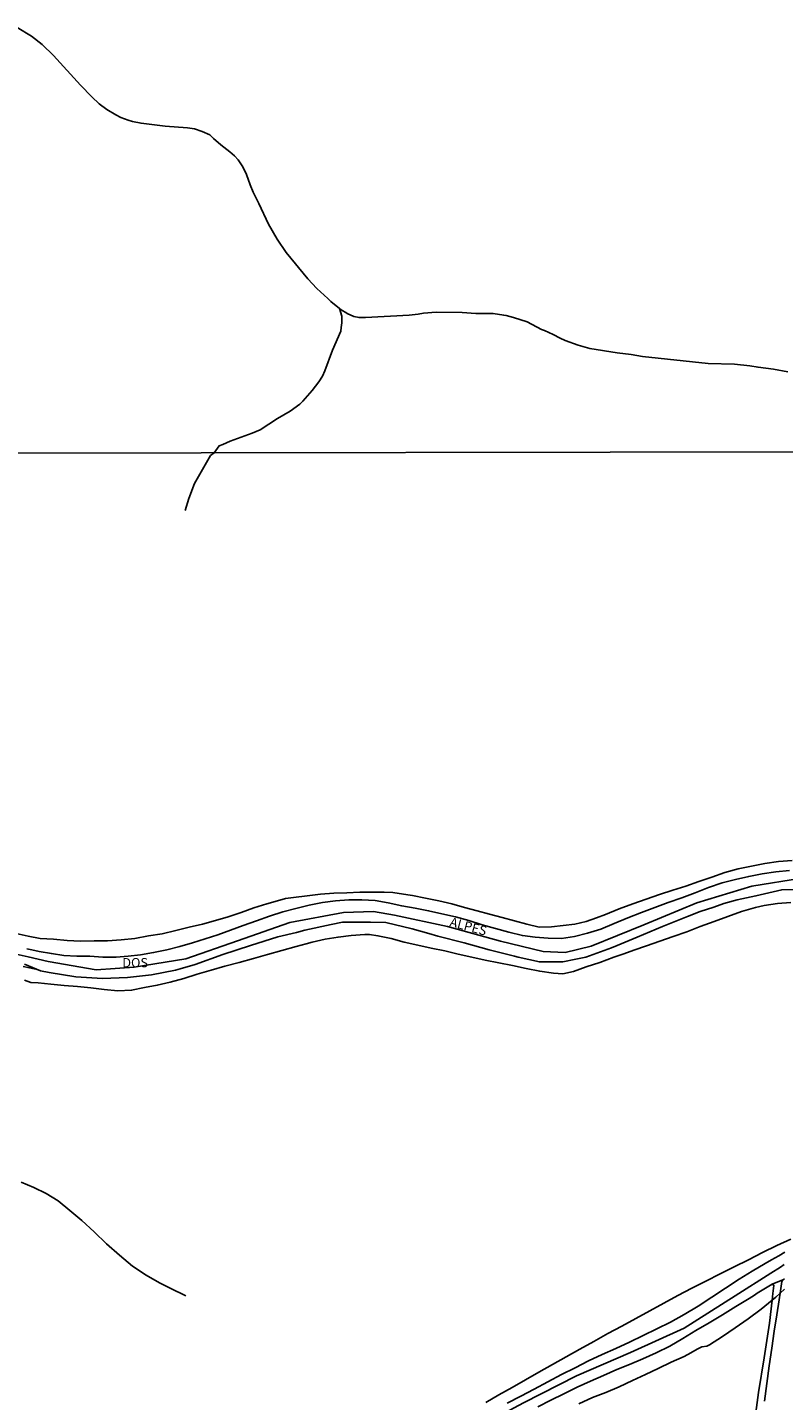
# Model space of a CAD drawing. Extents: x 180716 to 183135, y 1665964 to 1671511.
# Drawn here: x 182347 to 182552, y 1669037 to 1669408 of the extents above; entities that cross this region are included whole.
import ezdxf
from ezdxf.enums import TextEntityAlignment as Align

# ---------------------------------------------------------------- set-up
doc = ezdxf.new("R2010")
doc.units = 0
doc.header["$LTSCALE"] = 6
doc.header["$MEASUREMENT"] = 0
doc.layers.get('0').update_dxf_attribs({"linetype": 'CONTINUOUS'})
for name, color, linetype in [('V-EIXO_DE_LOGRADOURO', 3, 'CONTINUOUS'), ('V-LOTE', 1, 'CONTINUOUS'), ('V-NOME_DOS_LOGRADOUROS', 7, 'CONTINUOUS'), ('V-QUADRA', 41, 'CONTINUOUS'), ('V-REFERENCIA', 2, 'CONTINUOUS'), ('V-TALVEGUE', 7, 'CONTINUOUS'), ('V-VALETA', 6, 'CONTINUOUS'), ('X-LIMITE_1000', 7, 'CONTINUOUS')]:
    doc.layers.add(name, color=color, linetype=linetype)

# ---------------------------------------------------------------- blocks, each defined once
blk = doc.blocks.new('872GIIIP_img_geo')
at = {"layer": 'V-EIXO_DE_LOGRADOURO'}
for points in [[(182347.59, 1669156.75), (182353.03, 1669155.51), (182365.98, 1669153.26), (182376.25, 1669153.99), (182390.22, 1669156.24), (182404.11, 1669161.03), (182418.29, 1669166.03), (182432.76, 1669168.71), (182440.85, 1669169), (182446.51, 1669167.98), (182460.84, 1669164.93), (182475.17, 1669160.94), (182486.74, 1669158.18), (182492.65, 1669157.89), (182499.69, 1669159.63), (182513.95, 1669165.43), (182528.21, 1669171.3), (182543.12, 1669175.8), (182556.51, 1669177.98)], [(182336.84, 1669159.71), (182340.3, 1669158.41), (182347.59, 1669156.75)], [(182548.25, 1669071.3), (182550.8, 1669072.94)], [(182550.8, 1669072.94), (182551.84, 1669073.61)], [(182329.6, 1668939.96), (182334.34, 1668944.55), (182339.49, 1668948.61), (182350.49, 1668957.17), (182363.59, 1668964.57), (182375.75, 1668969.36), (182383.99, 1668974.73), (182390.02, 1668978.43), (182401.82, 1668986.41), (182414.71, 1668993.88), (182427.96, 1669001.79), (182440.99, 1669010.86), (182454.02, 1669020.22), (182467.41, 1669028.78), (182481.39, 1669036.25), (182495.73, 1669043.51), (182510.29, 1669049.82), (182524.85, 1669056.42), (182538.61, 1669065.13), (182548.25, 1669071.3)]]:
    blk.add_lwpolyline(points, dxfattribs=at)
at = {"layer": 'V-LOTE'}
for points in [[(182553.96, 1669182.78), (182550.29, 1669182.51), (182546.62, 1669181.97), (182542.99, 1669181.23), (182539.36, 1669180.52), (182535.76, 1669179.54), (182532.25, 1669178.29), (182528.76, 1669177.08), (182525.27, 1669175.87), (182521.74, 1669174.77), (182518.16, 1669173.61), (182514.54, 1669172.31), (182510.91, 1669171.06), (182507.22, 1669169.7), (182503.53, 1669168.2), (182501.16, 1669167.31), (182498.32, 1669166.33), (182495.27, 1669165.59), (182492.14, 1669165.17), (182488.98, 1669164.81), (182485.65, 1669164.72), (182482.32, 1669165.57), (182478.96, 1669166.46), (182475.6, 1669167.37), (182472.24, 1669168.28), (182468.86, 1669169.19), (182465.48, 1669170.11), (182462.05, 1669171.02), (182458.51, 1669171.85), (182454.95, 1669172.59), (182451.39, 1669173.33), (182450.17, 1669173.48), (182446.1, 1669174.08), (182443.74, 1669174.19), (182440.45, 1669174.21), (182437.16, 1669174.23), (182433.69, 1669174.03), (182430.18, 1669173.92), (182426.58, 1669173.65), (182422.93, 1669173.2), (182419.28, 1669172.73), (182417.1, 1669172.46), (182415.61, 1669172.08), (182412.1, 1669171.07), (182408.59, 1669169.97), (182405.12, 1669168.72), (182401.65, 1669167.58), (182398.18, 1669166.53), (182394.69, 1669165.57), (182391.07, 1669164.72), (182387.44, 1669163.85), (182383.79, 1669163), (182380.12, 1669162.38), (182376.43, 1669161.73), (182372.74, 1669161.31), (182369.05, 1669161.07), (182365.38, 1669161.03), (182361.71, 1669161.01), (182358.09, 1669161.19), (182354.47, 1669161.48), (182350.85, 1669161.7), (182347.58, 1669162.37), (182344.31, 1669163.06)], [(182511.23, 1669158.58), (182514.63, 1669159.76), (182518.19, 1669160.97), (182521.82, 1669162.24), (182525.49, 1669163.53), (182529.16, 1669164.91), (182532.87, 1669166.27), (182536.59, 1669167.63), (182540.31, 1669168.99), (182544.07, 1669170.06), (182546.4, 1669170.57), (182550.03, 1669171.15), (182553.65, 1669171.4)], [(182346.57, 1669150.44), (182348.32, 1669149.79), (182350.25, 1669149.71), (182353.71, 1669149.35), (182357.28, 1669149.02), (182360.87, 1669148.69), (182364.48, 1669148.35), (182368.09, 1669147.91), (182371.77, 1669147.58), (182375.52, 1669147.73), (182379, 1669148.42), (182382.46, 1669149.07), (182385.99, 1669149.9), (182389.62, 1669150.93), (182393.28, 1669152.02), (182397, 1669153.11), (182400.75, 1669154.2), (182404.58, 1669155.23), (182408.42, 1669156.32), (182412.28, 1669157.37), (182416.14, 1669158.46), (182420, 1669159.55), (182422.73, 1669160.27), (182424.32, 1669160.74), (182427.85, 1669161.52), (182431.32, 1669162.1), (182434.85, 1669162.55), (182438.52, 1669162.77), (182439.8, 1669162.75), (182442.06, 1669162.43), (182445.62, 1669161.67), (182449.2, 1669160.73), (182452.83, 1669159.93), (182456.46, 1669159.13), (182460.11, 1669158.35), (182463.76, 1669157.5), (182467.41, 1669156.67), (182471.06, 1669155.85), (182474.73, 1669155.13), (182478.42, 1669154.39), (182482.11, 1669153.63), (182485.8, 1669152.83), (182489.49, 1669152.29), (182492, 1669152.16)], [(182492, 1669152.16), (182494.91, 1669152.81), (182498.34, 1669154.01), (182502.01, 1669155.22), (182505.79, 1669156.61), (182508.54, 1669157.57), (182511.23, 1669158.58)], [(182534.52, 1669071.09), (182538.34, 1669073.01), (182542.16, 1669074.93), (182545.98, 1669076.85), (182549.8, 1669078.77), (182553.62, 1669080.51)], [(182551.95, 1669066.98), (182550.7, 1669065.86)], [(182511.72, 1669059.05), (182515.5, 1669061.11), (182519.28, 1669063.19), (182523.06, 1669065.29), (182526.88, 1669067.23), (182530.7, 1669069.17), (182534.52, 1669071.09)], [(182550.7, 1669065.86), (182549.57, 1669064.83)], [(182548.58, 1669063.98), (182545.61, 1669061.53), (182542.1, 1669058.96), (182538.61, 1669056.51), (182535.12, 1669054.21), (182531.63, 1669051.93), (182530.91, 1669051.6), (182529.54, 1669051.4), (182528.34, 1669050.77), (182526.65, 1669049.77), (182524.78, 1669048.8), (182521.31, 1669047.21), (182517.82, 1669045.56), (182514.33, 1669043.91), (182510.82, 1669042.26), (182507.28, 1669040.56), (182503.66, 1669039.09), (182500.04, 1669037.66), (182496.39, 1669035.98)], [(182549.57, 1669064.83), (182549.06, 1669064.37), (182548.58, 1669063.98)], [(182471.25, 1669036.33), (182474.76, 1669038.41), (182478.3, 1669040.44), (182481.92, 1669042.47), (182485.59, 1669044.52), (182489.28, 1669046.6), (182492.97, 1669048.68), (182496.66, 1669050.76), (182500.4, 1669052.86), (182504.16, 1669054.98), (182507.94, 1669056.99), (182511.72, 1669059.05)]]:
    blk.add_lwpolyline(points, dxfattribs=at)
at = {"layer": 'V-QUADRA'}
for points in [[(182553.27, 1669180.07), (182549.58, 1669179.67), (182545.89, 1669179.13), (182542.24, 1669178.48), (182538.64, 1669177.61), (182535.04, 1669176.76), (182531.39, 1669175.49), (182527.77, 1669174.06), (182524.15, 1669172.7), (182520.53, 1669171.38), (182516.9, 1669170.06), (182513.27, 1669168.72), (182509.6, 1669167.27), (182505.93, 1669165.75), (182502.28, 1669164.26), (182498.7, 1669163.1), (182495.21, 1669162.27), (182491.65, 1669161.69), (182488.07, 1669161.78), (182484.58, 1669162.07), (182481.11, 1669162.5), (182477.42, 1669163.37), (182473.8, 1669164.38), (182470.2, 1669165.39), (182466.6, 1669166.53), (182463, 1669167.58), (182459.38, 1669168.38), (182455.76, 1669169.18), (182452.14, 1669169.87), (182448.51, 1669170.52), (182444.88, 1669171.3), (182441.3, 1669171.95), (182437.72, 1669172.13), (182434.18, 1669172.11), (182430.65, 1669171.84), (182427.12, 1669171.46), (182423.5, 1669170.66), (182419.92, 1669169.79), (182416.34, 1669168.92), (182412.78, 1669167.74), (182409.24, 1669166.47), (182405.71, 1669165.18), (182402.24, 1669163.98), (182398.81, 1669162.71), (182395.38, 1669161.64), (182391.96, 1669160.57), (182388.54, 1669159.5), (182385.01, 1669158.63), (182381.48, 1669157.91), (182377.97, 1669157.31), (182374.59, 1669156.88), (182371.39, 1669156.63), (182367.74, 1669156.68), (182364.2, 1669156.88), (182360.69, 1669156.95), (182357.24, 1669157.15), (182353.88, 1669157.64), (182350.55, 1669158.2), (182348.55, 1669158.62), (182347.24, 1669158.89)], [(182346.6, 1669154.79), (182350.9, 1669152.92), (182353.28, 1669152.49), (182360.48, 1669151.37), (182367.64, 1669150.86), (182374.4, 1669151.15), (182380.94, 1669151.91), (182387.37, 1669153.11), (182388.68, 1669153.49), (182392.68, 1669154.67), (182400.17, 1669157.42), (182407.62, 1669159.77), (182415.07, 1669162.12), (182420.05, 1669163.35), (182422.37, 1669163.93), (182429.46, 1669165.45), (182432.51, 1669166.07), (182440.07, 1669166.14), (182444.18, 1669166), (182451.34, 1669164.33), (182455.79, 1669163.07), (182458.28, 1669162.37), (182465.33, 1669160.52), (182472.16, 1669158.67), (182478.99, 1669156.89), (182479.94, 1669156.68), (182485.71, 1669155.37), (182492, 1669155.37), (182495.56, 1669156.1), (182498.22, 1669156.64), (182505.16, 1669159.14), (182506.72, 1669159.8), (182512.07, 1669162.07), (182518.98, 1669164.93), (182524.38, 1669167.1), (182525.74, 1669167.65), (182529.11, 1669168.96), (182532.79, 1669170.19), (182535.51, 1669171.13), (182539.15, 1669172.11), (182544.21, 1669173.2), (182551.19, 1669174.87), (182557.3, 1669174.91)], [(182552.03, 1669076.94), (182550.34, 1669076), (182548.39, 1669074.88), (182546.71, 1669073.92), (182543.15, 1669071.8), (182539.68, 1669069.68), (182535.97, 1669067.25), (182532.26, 1669064.82), (182528.55, 1669062.39), (182524.84, 1669060.14), (182521.15, 1669058.09), (182517.46, 1669056.22), (182513.77, 1669054.44), (182510.08, 1669052.68), (182506.39, 1669050.92), (182502.67, 1669049.33), (182499, 1669047.57), (182495.33, 1669045.72), (182491.66, 1669043.87), (182487.97, 1669041.9), (182484.28, 1669039.91), (182480.65, 1669038.06), (182477.03, 1669036.19)], [(182551.94, 1669069.79), (182551.61, 1669069.6), (182551.47, 1669069.52), (182548.62, 1669068.31), (182548.12, 1669068.01), (182544.51, 1669065.87), (182543.77, 1669065.33), (182542.36, 1669064.48), (182538.8, 1669062.31), (182535.2, 1669060.01), (182531.58, 1669057.89), (182527.96, 1669055.79), (182524.43, 1669053.67), (182520.9, 1669051.57), (182517.27, 1669049.76), (182513.64, 1669048.15), (182510.06, 1669046.65), (182506.59, 1669045.24), (182503.03, 1669043.66), (182499.47, 1669042.08), (182495.89, 1669040.45), (182492.33, 1669038.71), (182488.79, 1669036.99), (182485.26, 1669035.21)]]:
    blk.add_lwpolyline(points, dxfattribs=at)
at = {"layer": 'V-REFERENCIA'}
for points in [[(182551.47, 1669069.52), (182551.18, 1669069.08), (182550.9, 1669067.18), (182550.7, 1669065.86), (182550.44, 1669064.06), (182549.8, 1669060.04), (182549.14, 1669055.6), (182548.51, 1669051.04), (182547.81, 1669046.26), (182547.15, 1669041.48), (182546.51, 1669036.7)], [(182548.62, 1669068.31), (182549.05, 1669067.99), (182548.8, 1669065.81), (182548.58, 1669063.98), (182547.86, 1669057.77), (182546.43, 1669048.46), (182544.85, 1669039.04), (182543.53, 1669029)]]:
    blk.add_lwpolyline(points, dxfattribs=at)
at = {"layer": 'V-TALVEGUE'}
for points in [[(182344.58, 1669407.81), (182348.44, 1669405.49), (182351.33, 1669403.18), (182354.43, 1669400.28), (182361.72, 1669392.22), (182364.82, 1669389.04), (182366.8, 1669387.16), (182368.81, 1669385.67), (182371.24, 1669384.22), (182372.61, 1669383.53), (182374.61, 1669382.76), (182375.81, 1669382.42), (182378.11, 1669381.95), (182384.6, 1669381.19), (182390.61, 1669380.7), (182392.49, 1669380.38), (182394.58, 1669379.74), (182396.65, 1669378.78), (182397.61, 1669377.79), (182399.63, 1669376.07), (182402.09, 1669374.19), (182403.33, 1669373.12), (182404.35, 1669372.03), (182405.56, 1669370.18), (182406.57, 1669368.05), (182407.53, 1669365.3), (182408.38, 1669363.31), (182409.94, 1669360.28), (182412.54, 1669354.65), (182414.83, 1669350.62), (182417.28, 1669347.06), (182423.14, 1669339.93), (182425.55, 1669337.28), (182428.5, 1669334.62), (182429.35, 1669333.74), (182431.73, 1669331.87), (182432.33, 1669329.82), (182432.34, 1669328.03), (182432.12, 1669326.75), (182432.09, 1669325.79), (182429.84, 1669320.65), (182427.69, 1669315.01), (182427.07, 1669313.65), (182426.09, 1669312.07), (182424.34, 1669309.72), (182421.82, 1669306.88), (182420.94, 1669306.01), (182418.35, 1669304.19), (182414.98, 1669302.21), (182410.24, 1669299.09), (182408.11, 1669298.18), (182402.13, 1669296.07), (182400.15, 1669295.13), (182399.15, 1669294.78), (182397.8, 1669292.94), (182396.83, 1669292.17), (182392.48, 1669284.59), (182390.96, 1669280.57), (182389.96, 1669277.29)], [(182431.73, 1669331.87), (182432.12, 1669331.56), (182433.68, 1669330.65), (182433.77, 1669330.52), (182435.58, 1669329.77), (182436.99, 1669329.45), (182438.68, 1669329.44), (182450.52, 1669330.09), (182452.99, 1669330.39), (182454.42, 1669330.67), (182457.81, 1669330.92), (182464.87, 1669330.8), (182468.48, 1669330.54), (182473.2, 1669330.56), (182476.07, 1669330.07), (182476.76, 1669330.03), (182478.68, 1669329.5), (182482.39, 1669328.28), (182486.23, 1669326.23), (182487.1, 1669325.94), (182489.39, 1669324.91), (182491.31, 1669323.88), (182492.67, 1669323.27), (182496.17, 1669321.96), (182499.33, 1669321.07), (182506.75, 1669319.87), (182510.48, 1669319.45), (182513.58, 1669318.89), (182531.33, 1669317.01), (182538.41, 1669316.89), (182542.51, 1669316.42), (182544.79, 1669316.01), (182548.91, 1669315.48), (182552.79, 1669314.8)], [(182345.7, 1669095.86), (182349.09, 1669094.4), (182352.41, 1669092.81), (182355.73, 1669090.8), (182358.81, 1669088.25), (182362.11, 1669085.56), (182365.37, 1669082.43), (182368.78, 1669079.18), (182372.24, 1669076.12), (182375.81, 1669073.19), (182379.42, 1669070.71), (182383.03, 1669068.72), (182386.64, 1669066.91), (182389.5, 1669065.52)], [(182389.5, 1669065.52), (182390.17, 1669065.19)]]:
    blk.add_lwpolyline(points, dxfattribs=at)
at = {"layer": 'V-VALETA'}
for points in [[(182346.24, 1669154.1), (182347.93, 1669153.78), (182348.74, 1669153.59)], [(182348.74, 1669153.59), (182349.55, 1669153.4)]]:
    blk.add_lwpolyline(points, dxfattribs=at)
at = {"layer": 'X-LIMITE_1000'}
blk.add_line((183130.27, 1669294.09), (180720.3, 1669290.14), dxfattribs=at)
at = {"layer": 'V-NOME_DOS_LOGRADOUROS'}
blk.add_text('ALPES', height=2.5, rotation=345, dxfattribs=at).set_placement((182461.08, 1669164.32), align=Align.BOTTOM_LEFT)
blk.add_text('DOS', height=2.5, dxfattribs=at).set_placement((182373.03, 1669153.14), align=Align.BOTTOM_LEFT)

msp = doc.modelspace()

# ---------------------------------------------------------------- block references
at = {"linetype": 'Continuous'}
msp.add_blockref('872GIIIP_img_geo', (0, 0), dxfattribs=at)

doc.saveas('drawing.dxf')
